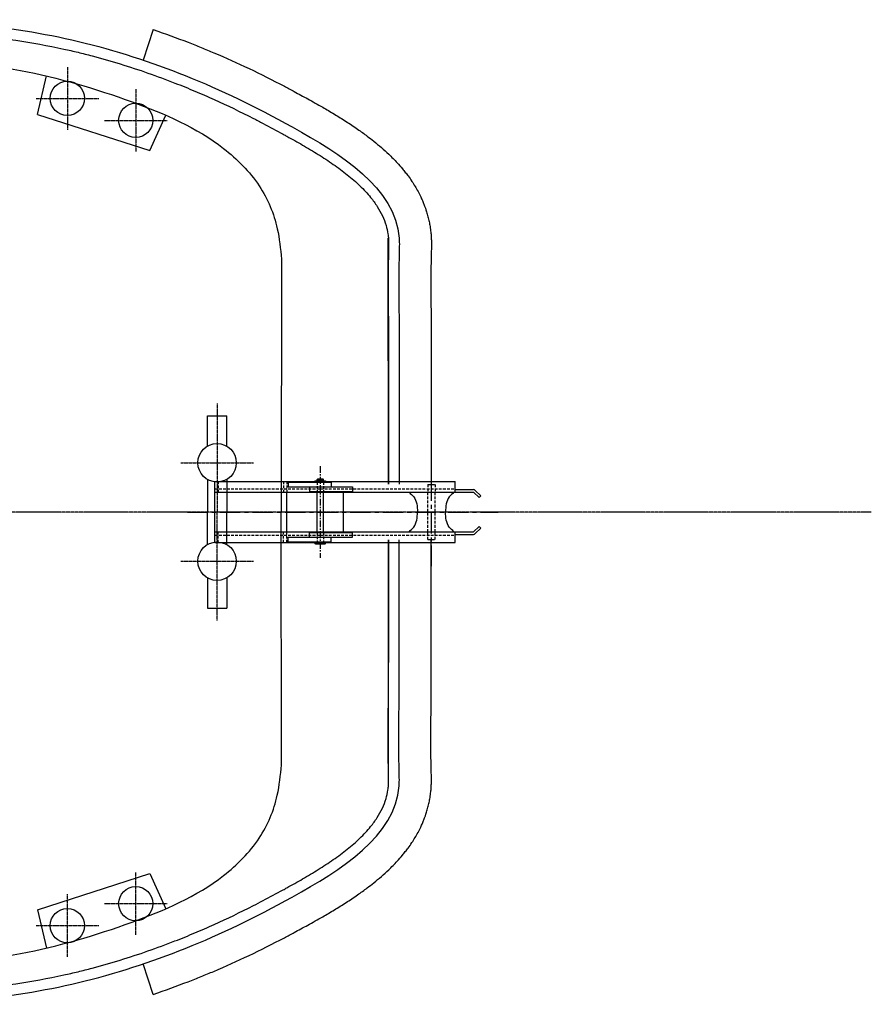
# Model space of a CAD drawing. Extents: x -43444 to 5706, y -25237 to 13700.
# Drawn here: x -31486 to -27503, y -24587 to -19984 of the extents above; entities that cross this region are included whole.
import ezdxf

# ---------------------------------------------------------------- set-up
doc = ezdxf.new("R2010")
doc.units = 0
doc.linetypes.add('CENTER', pattern=[50.8, 31.75, -6.35, 6.35, -6.35])
doc.linetypes.add('HIDDEN', pattern=[9.525, 6.35, -3.175])
doc.layers.add('OBJECT', color=7, linetype='CONTINUOUS')

msp = doc.modelspace()

# ---------------------------------------------------------------- linework, layer by layer
at = {"layer": 'OBJECT'}
for p, q in [((-30861.2, -20030.6), (-30909.1, -20172.7)), ((-31403.3, -20426.5), (-31361.2, -20247.2)), ((-31403.3, -20426.5), (-30877.1, -20595.3)), ((-30877.1, -20595.3), (-30802.9, -20430.6)), ((-29761.2, -22155.2), (-29762.8, -21005.6)), ((-30261.9, -21102.9), (-30262.8, -22285.6)), ((-30607.8, -21977.6), (-30607.8, -21835.6)), ((-30607.8, -21835.6), (-30517.8, -21835.6)), ((-30517.8, -21977.6), (-30517.8, -21835.6)), ((-30607.8, -22133.5), (-30607.8, -22285.6)), ((-30517.8, -22133.5), (-30517.8, -22285.6)), ((-30104.9, -22140.1), (-30054.9, -22140.1)), ((-30104.9, -22140.1), (-30104.9, -22146.1)), ((-30094.9, -22133.1), (-30091.9, -22130.1)), ((-30094.9, -22146.1), (-30094.9, -22133.1)), ((-30094.9, -22133.1), (-30064.9, -22133.1)), ((-30091.9, -22130.1), (-30067.9, -22130.1)), ((-30067.9, -22130.1), (-30064.9, -22133.1)), ((-30064.9, -22146.1), (-30064.9, -22133.1)), ((-30054.9, -22140.1), (-30054.9, -22146.1)), ((-30573, -22143.1), (-29449.9, -22143.1)), ((-30573, -22428.1), (-30573, -22143.1)), ((-30229.9, -22146.1), (-30229.9, -22168.1)), ((-30229.9, -22146.1), (-30029.9, -22146.1)), ((-30229.9, -22168.1), (-29929.9, -22168.1)), ((-30129.9, -22168.1), (-30129.9, -22190.1)), ((-30029.9, -22146.1), (-30029.9, -22168.1)), ((-29929.9, -22168.1), (-29929.9, -22190.1)), ((-29449.9, -22193.1), (-29449.9, -22143.1)), ((-29449.9, -22181.1), (-29363.4, -22181.1)), ((-29355.1, -22184.4), (-29328.5, -22209.9)), ((-30573, -22193.1), (-29449.9, -22193.1)), ((-30236.4, -22378.1), (-30236.4, -22193.1)), ((-30129.9, -22190.1), (-29929.9, -22190.1)), ((-30094.9, -22381.1), (-30094.9, -22190.1)), ((-30064.9, -22381.1), (-30064.9, -22190.1)), ((-29972.1, -22378.1), (-29972.1, -22193.1)), ((-29449.9, -22193.1), (-29363.4, -22193.1)), ((-29363.4, -22193.1), (-29336.8, -22218.5)), ((-29328.5, -22209.9), (-29336.8, -22218.5)), ((-30607.8, -22437.6), (-30607.8, -22285.6)), ((-30517.8, -22437.6), (-30517.8, -22285.6)), ((-30261.9, -23468.3), (-30262.8, -22285.6)), ((-29363.4, -22378.1), (-29336.8, -22352.6)), ((-29355.1, -22386.8), (-29328.5, -22361.3)), ((-29328.5, -22361.3), (-29336.8, -22352.6)), ((-30573, -22378.1), (-29449.9, -22378.1)), ((-30229.9, -22425.1), (-30229.9, -22403.1)), ((-30229.9, -22403.1), (-29929.9, -22403.1)), ((-30129.9, -22381.1), (-29929.9, -22381.1)), ((-30129.9, -22403.1), (-30129.9, -22381.1)), ((-30029.9, -22425.1), (-30029.9, -22403.1)), ((-29929.9, -22403.1), (-29929.9, -22381.1)), ((-29761.2, -22415.9), (-29762.8, -23565.6)), ((-29449.9, -22428.1), (-29449.9, -22378.1)), ((-29449.9, -22378.1), (-29363.4, -22378.1)), ((-29449.9, -22390.1), (-29363.4, -22390.1)), ((-30573, -22428.1), (-29449.9, -22428.1)), ((-30229.9, -22425.1), (-30029.9, -22425.1)), ((-30104.9, -22432.1), (-30104.9, -22425.1)), ((-30104.9, -22432.1), (-30054.9, -22432.1)), ((-30104.9, -22432.1), (-30101.9, -22435.1)), ((-30101.9, -22435.1), (-30057.9, -22435.1)), ((-30054.9, -22432.1), (-30057.9, -22435.1)), ((-30054.9, -22432.1), (-30054.9, -22425.1)), ((-30607.8, -22593.5), (-30607.8, -22735.6)), ((-30517.8, -22593.5), (-30517.8, -22735.6)), ((-30607.8, -22735.6), (-30517.8, -22735.6)), ((-31403.3, -24144.7), (-30877.1, -23975.9)), ((-30877.1, -23975.9), (-30802.9, -24140.6)), ((-31403.3, -24144.7), (-31361.2, -24324)), ((-30861.2, -24540.6), (-30909.1, -24398.4))]:
    msp.add_line(p, q, dxfattribs=at)
at = {"layer": 'OBJECT', "linetype": 'CENTER', "ltscale": 0.1}
for p, q in [((-31262.8, -20205.6), (-31262.8, -20498.4)), ((-30943.1, -20308.2), (-30943.1, -20601)), ((-31409.2, -20352), (-31116.4, -20352)), ((-31089.4, -20454.6), (-30796.7, -20454.6)), ((-30562.8, -21779), (-30562.8, -22285.6)), ((-30732.7, -22055.6), (-30392.9, -22055.6)), ((-30562.8, -22792.2), (-30562.8, -22285.6)), ((-30732.7, -22515.6), (-30392.9, -22515.6)), ((-30943.1, -24262.9), (-30943.1, -23970.2)), ((-31262.8, -24365.5), (-31262.8, -24072.8)), ((-31089.4, -24116.6), (-30796.7, -24116.6)), ((-31409.2, -24219.2), (-31116.4, -24219.2))]:
    msp.add_line(p, q, dxfattribs=at)
at = {"layer": 'OBJECT', "linetype": 'CENTER', "ltscale": 3}
for p, q in [((-29559.9, -22538.2), (-29559.9, -22033)), ((-30701.8, -22285.6), (-29248.4, -22285.6))]:
    msp.add_line(p, q, dxfattribs=at)
at = {"layer": 'OBJECT', "linetype": 'CENTER'}
msp.add_line((-30079.9, -22070.9), (-30079.9, -22500.3), dxfattribs=at)
at = {"layer": 'OBJECT', "linetype": 'HIDDEN', "ltscale": 2}
for p, q in [((-30573, -22177.1), (-29449.9, -22177.1)), ((-30557.9, -22143.1), (-30557.9, -22193.1)), ((-30251.5, -22143.1), (-30251.5, -22193.1)), ((-30236.4, -22143.1), (-30236.4, -22193.1)), ((-30094.9, -22146.1), (-30094.9, -22190.1)), ((-30064.9, -22146.1), (-30064.9, -22190.1)), ((-29577.3, -22157.1), (-29542.5, -22157.1)), ((-29577.3, -22157.1), (-29577.3, -22193.1)), ((-29542.5, -22157.1), (-29542.5, -22193.1)), ((-29577.3, -22378.1), (-29577.3, -22193.1)), ((-29542.5, -22378.1), (-29542.5, -22193.1)), ((-30573, -22394.1), (-29449.9, -22394.1)), ((-30557.9, -22428.1), (-30557.9, -22378.1)), ((-30251.5, -22428.1), (-30251.5, -22378.1)), ((-30236.4, -22428.1), (-30236.4, -22378.1)), ((-30094.9, -22381.1), (-30094.9, -22425.1)), ((-30064.9, -22381.1), (-30064.9, -22425.1)), ((-29577.3, -22414.1), (-29577.3, -22378.1)), ((-29577.3, -22414.1), (-29542.5, -22414.1)), ((-29542.5, -22414.1), (-29542.5, -22378.1))]:
    msp.add_line(p, q, dxfattribs=at)
at = {"layer": 'OBJECT', "linetype": 'CENTER', "ltscale": 0.2}
msp.add_line((-27502.8, -22285.6), (-42262.8, -22285.6), dxfattribs=at)
at = {"layer": 'OBJECT'}
for centre, radius in [((-31262.8, -20352), 80), ((-30943.1, -20454.6), 80), ((-30562.8, -22055.6), 90), ((-30562.8, -22515.6), 90), ((-30943.1, -24116.6), 80), ((-31262.8, -24219.2), 80)]:
    msp.add_circle(centre, radius, dxfattribs=at)
for centre, start, end in [((-29363.4, -22193.1), 46.2601, 90), ((-29363.4, -22378.1), 270, 313.7399)]:
    msp.add_arc(centre, 12, start, end, dxfattribs=at)
for points, knots in [([(-32711.2, -19985.6), (-32544.6, -19984.8), (-32211.3, -19983.3), (-31708.1, -19994.9), (-31203.4, -20072.9), (-30691.6, -20240.5), (-30181.6, -20488.5), (-29700.3, -20786.8), (-29715.1, -21175), (-29710.2, -21400.7), (-29711.5, -21687.5), (-29711.2, -21927.5), (-29711.2, -22083.5), (-29711.2, -22155.3)], [0, 0, 0, 0, 500, 1000.39984, 1506.759396, 2031.735586, 2586.352571, 3307.740123, 3383.045246, 3737.039331, 3989.551244, 4242.063157, 4457.417304, 4457.417304, 4457.417304, 4457.417304]), ([(-32711, -20035.6), (-32653.3, -20035.3), (-32595.7, -20035.1), (-32485.5, -20034.7), (-32433, -20034.6), (-32347.3, -20034.8), (-32314.1, -20034.9), (-32259.6, -20035.2), (-32238.3, -20035.3), (-32182.5, -20035.8), (-32147.9, -20036.2), (-32078.9, -20037.4), (-32044.4, -20038.1), (-31941.1, -20041.1), (-31872.5, -20044.1), (-31779.3, -20050.2), (-31754.5, -20052.1), (-31710.8, -20055.8), (-31692, -20057.5), (-31654.2, -20061.3), (-31635.3, -20063.3), (-31578.8, -20069.8), (-31541.2, -20074.7), (-31428.6, -20091.4), (-31353.9, -20104.9), (-31257.4, -20126.1), (-31235.3, -20131.2), (-31191.2, -20141.9), (-31169.1, -20147.4), (-31103.1, -20164.9), (-31059.3, -20177.5), (-30928.8, -20217.6), (-30843.1, -20247.7), (-30744.4, -20286.2), (-30728.8, -20292.4), (-30697.9, -20304.9), (-30682.5, -20311.2), (-30636.5, -20330.6), (-30606.1, -20343.8), (-30515.2, -20384.8), (-30454.8, -20413.9), (-30378, -20453.1), (-30362.8, -20461), (-30316.8, -20485.1), (-30285.8, -20501.7), (-30248.1, -20522.4), (-30242, -20525.7), (-30223.8, -20535.8), (-30211.5, -20542.6), (-30187, -20556.4), (-30174.7, -20563.3), (-30138, -20584.6), (-30113.6, -20599.1), (-30065.6, -20629), (-30042.1, -20644.4), (-29996.5, -20676.1), (-29974.6, -20692.3), (-29932.9, -20725.8), (-29913.2, -20743), (-29876.7, -20778.2), (-29859.9, -20796.2), (-29833.6, -20828.5), (-29823.3, -20842.7), (-29804.8, -20871.4), (-29796.7, -20885.9), (-29782.8, -20915.5), (-29777, -20930.5), (-29768.7, -20958.6), (-29765.8, -20971.7), (-29763.1, -20989.3), (-29762.5, -20993.6), (-29761.7, -21001.3), (-29761.4, -21004.6), (-29761.1, -21009.2), (-29761, -21010.5), (-29760.9, -21013), (-29760.8, -21014.3), (-29760.6, -21018.2), (-29760.5, -21020.8), (-29760.3, -21028.8), (-29760.3, -21034.3), (-29760.4, -21048.8), (-29760.6, -21058), (-29761, -21071.5), (-29761.1, -21075.5), (-29761.4, -21087.6), (-29761.6, -21095.7), (-29762.3, -21128.1), (-29762.6, -21152.4), (-29763.1, -21225), (-29762.7, -21273), (-29762.1, -21339.4), (-29761.9, -21357.9), (-29761.5, -21393.8), (-29761.4, -21411.1), (-29761.2, -21437.7), (-29761.2, -21446.9), (-29761.1, -21465.5), (-29761, -21474.8), (-29761, -21502.7), (-29761, -21521.3), (-29761, -21577.1), (-29761.1, -21614.4), (-29761.2, -21667.3), (-29761.2, -21682.7), (-29761.3, -21713.7), (-29761.3, -21729.2), (-29761.3, -21775.6), (-29761.3, -21806.5), (-29761.3, -21872.4), (-29761.2, -21907.4), (-29761.2, -21977.3), (-29761.2, -22012.3), (-29761.2, -22083.2), (-29761.2, -22119.2), (-29761.2, -22155.2)], [0, 0, 0, 0, 173.115941, 173.115941, 330.793144, 330.793144, 430.684675, 430.684675, 494.612783, 494.612783, 598.576191, 598.576191, 702.539599, 702.539599, 910.466414, 910.466414, 985.998112, 985.998112, 1043.737514, 1043.737514, 1101.476917, 1101.476917, 1216.955721, 1216.955721, 1447.913331, 1447.913331, 1516.696686, 1516.696686, 1585.48004, 1585.48004, 1723.04675, 1723.04675, 1998.180169, 1998.180169, 2050.068097, 2050.068097, 2101.956024, 2101.956024, 2205.73188, 2205.73188, 2413.283591, 2413.283591, 2464.289668, 2464.289668, 2566.301821, 2566.301821, 2585.782756, 2585.782756, 2624.744625, 2624.744625, 2663.706494, 2663.706494, 2741.630231, 2741.630231, 2819.553969, 2819.553969, 2897.477707, 2897.477707, 2975.401445, 2975.401445, 3053.325182, 3053.325182, 3112.057157, 3112.057157, 3170.789131, 3170.789131, 3229.521105, 3229.521105, 3278.609501, 3278.609501, 3294.581129, 3294.581129, 3306.559021, 3306.559021, 3311.077499, 3311.077499, 3315.595977, 3315.595977, 3324.632933, 3324.632933, 3342.706845, 3342.706845, 3371.172227, 3371.172227, 3383.041324, 3383.041324, 3406.779518, 3406.779518, 3478.570464, 3478.570464, 3622.152354, 3622.152354, 3677.986578, 3677.986578, 3730.200172, 3730.200172, 3758.18466, 3758.18466, 3786.169148, 3786.169148, 3842.138124, 3842.138124, 3954.076076, 3954.076076, 4000.441453, 4000.441453, 4046.80683, 4046.80683, 4139.537585, 4139.537585, 4244.479831, 4244.479831, 4349.422077, 4349.422077, 4457.404615, 4457.404615, 4457.404615, 4457.404615]), ([(-30861.2, -20030.6), (-30805.8, -20049.3), (-30751.1, -20069.1), (-30677.3, -20097.6), (-30657.2, -20105.6), (-30617.5, -20121.7), (-30597.7, -20129.9), (-30522.6, -20161.7), (-30468, -20186.3), (-30358.5, -20238.6), (-30303.6, -20266.1), (-30232.5, -20303.5), (-30217.2, -20311.7), (-30191.4, -20325.5), (-30180.9, -20331.2), (-30159.9, -20342.6), (-30149.3, -20348.4), (-30115.8, -20366.9), (-30092.4, -20380), (-30050.8, -20403.9), (-30032.6, -20414.6), (-29996.1, -20436.6), (-29977.9, -20447.9), (-29941.4, -20471.3), (-29923.3, -20483.4), (-29890.2, -20506.5), (-29875.2, -20517.3), (-29850, -20536.2), (-29839.7, -20544.2), (-29817.5, -20561.9), (-29805.8, -20571.7), (-29782.6, -20591.9), (-29771.2, -20602.2), (-29753.2, -20619.3), (-29746.5, -20625.9), (-29733.3, -20639.3), (-29726.8, -20646.1), (-29712, -20662.2), (-29703.8, -20671.6), (-29691.2, -20686.6), (-29686.8, -20692.1), (-29678, -20703.3), (-29673.6, -20708.9), (-29663.3, -20722.9), (-29657.5, -20731.2), (-29641.5, -20755.1), (-29631.9, -20771), (-29618.5, -20795.8), (-29614.2, -20804.3), (-29607.4, -20818.5), (-29604.8, -20824.1), (-29599.9, -20835.4), (-29597.5, -20841.2), (-29590.7, -20858.6), (-29586.5, -20870.4), (-29580.4, -20889.9), (-29578.3, -20897.5), (-29574.3, -20912.7), (-29572.5, -20920.4), (-29569.3, -20935.7), (-29567.9, -20943.2), (-29565.9, -20955.4), (-29565.3, -20959.9), (-29564.1, -20969), (-29563.5, -20973.5), (-29562.7, -20981.2), (-29562.4, -20984.3), (-29562, -20989.2), (-29561.9, -20991), (-29561.7, -20994.1), (-29561.6, -20995.5), (-29561.4, -20998.3), (-29561.3, -20999.7), (-29561, -21004.3), (-29560.9, -21007.4), (-29560.7, -21013.7), (-29560.6, -21016.7), (-29560.4, -21025.8), (-29560.3, -21031.7), (-29560.3, -21040.7), (-29560.3, -21043.9), (-29560.5, -21055.3), (-29560.7, -21063), (-29560.9, -21071.7), (-29560.9, -21073), (-29561.1, -21077), (-29561.1, -21079.7), (-29561.2, -21083.3), (-29561.3, -21084.2), (-29561.3, -21087), (-29561.4, -21088.9), (-29561.5, -21094.4), (-29561.6, -21098.1), (-29561.9, -21109.2), (-29562, -21116.6), (-29562.4, -21138.8), (-29562.6, -21153.6), (-29562.9, -21198.2), (-29562.9, -21228), (-29562.6, -21288.1), (-29562.3, -21318.3), (-29561.9, -21361.1), (-29561.7, -21373.6), (-29561.5, -21396.7), (-29561.4, -21407.2), (-29561.3, -21421.6), (-29561.3, -21425.4), (-29561.2, -21436.8), (-29561.2, -21444.4), (-29561.1, -21467.1), (-29561, -21482.3), (-29561, -21512.5), (-29561, -21527.6), (-29561, -21572.9), (-29561, -21603), (-29561.1, -21646.1), (-29561.2, -21659.1), (-29561.2, -21679.5), (-29561.2, -21686.8), (-29561.3, -21708.7), (-29561.3, -21723.4), (-29561.3, -21752.6), (-29561.3, -21767.3), (-29561.3, -21811.2), (-29561.3, -21840.5), (-29561.3, -21890.5), (-29561.2, -21911.1), (-29561.2, -21949), (-29561.2, -21966.3), (-29561.2, -22000.8), (-29561.2, -22018.1), (-29561.2, -22070), (-29561.2, -22104.5), (-29561.2, -22144.5), (-29561.2, -22149.9), (-29561.2, -22155.3)], [1819.231555, 1819.231555, 1819.231555, 1819.231555, 1987.703156, 1987.703156, 2051.053979, 2051.053979, 2114.404801, 2114.404801, 2293.049472, 2293.049472, 2471.694142, 2471.694142, 2520.51045, 2520.51045, 2553.377804, 2553.377804, 2586.411844, 2586.411844, 2657.381389, 2657.381389, 2711.385223, 2711.385223, 2765.389057, 2765.389057, 2819.39289, 2819.39289, 2864.753852, 2864.753852, 2896.527059, 2896.527059, 2933.770975, 2933.770975, 2971.014892, 2971.014892, 2993.621289, 2993.621289, 3016.227686, 3016.227686, 3045.918054, 3045.918054, 3062.759399, 3062.759399, 3079.600744, 3079.600744, 3103.587963, 3103.587963, 3146.667796, 3146.667796, 3168.457216, 3168.457216, 3182.45792, 3182.45792, 3196.458624, 3196.458624, 3224.460032, 3224.460032, 3241.770972, 3241.770972, 3259.081912, 3259.081912, 3275.713387, 3275.713387, 3285.546229, 3285.546229, 3295.379072, 3295.379072, 3302.036271, 3302.036271, 3305.824108, 3305.824108, 3308.786192, 3308.786192, 3311.748276, 3311.748276, 3318.688242, 3318.688242, 3325.628209, 3325.628209, 3339.608879, 3339.608879, 3347.651968, 3347.651968, 3368.574328, 3368.574328, 3372.316149, 3372.316149, 3380.302335, 3380.302335, 3383.197622, 3383.197622, 3388.918658, 3388.918658, 3400.360729, 3400.360729, 3423.244873, 3423.244873, 3469.01316, 3469.01316, 3560.549734, 3560.549734, 3652.086308, 3652.086308, 3689.584098, 3689.584098, 3721.015693, 3721.015693, 3732.350891, 3732.350891, 3754.86014, 3754.86014, 3799.878639, 3799.878639, 3844.897138, 3844.897138, 3934.934135, 3934.934135, 3974.020712, 3974.020712, 3996.030566, 3996.030566, 4040.050276, 4040.050276, 4084.069985, 4084.069985, 4172.109404, 4172.109404, 4233.958083, 4233.958083, 4285.759488, 4285.759488, 4337.560893, 4337.560893, 4441.163702, 4441.163702, 4457.45565, 4457.45565, 4457.45565, 4457.45565]), ([(-29664.9, -22193.1), (-29656.9, -22200.1), (-29629.9, -22223.6), (-29625.7, -22259.2), (-29625.2, -22285.6)], [0, 0, 0, 0, 31.139685, 104.921838, 104.921838, 104.921838, 104.921838]), ([(-29454.9, -22193.1), (-29462.9, -22200.1), (-29489.9, -22223.6), (-29494, -22259.2), (-29494.6, -22285.6)], [0, 0, 0, 0, 31.139685, 104.921838, 104.921838, 104.921838, 104.921838]), ([(-29664.9, -22378.1), (-29656.9, -22371.1), (-29629.9, -22347.6), (-29625.7, -22311.9), (-29625.2, -22285.6)], [0, 0, 0, 0, 31.139685, 104.921838, 104.921838, 104.921838, 104.921838]), ([(-29454.9, -22378.1), (-29462.9, -22371.1), (-29489.9, -22347.6), (-29494, -22311.9), (-29494.6, -22285.6)], [0, 0, 0, 0, 31.139685, 104.921838, 104.921838, 104.921838, 104.921838]), ([(-32711.2, -24585.6), (-32544.6, -24586.4), (-32211.3, -24587.9), (-31708.1, -24576.3), (-31203.4, -24498.2), (-30691.6, -24330.6), (-30181.6, -24082.6), (-29700.3, -23784.4), (-29715.1, -23396.2), (-29710.2, -23170.5), (-29711.5, -22883.7), (-29711.2, -22643.7), (-29711.2, -22487.7), (-29711.2, -22415.9)], [0, 0, 0, 0, 500, 1000.39984, 1506.759396, 2031.735586, 2586.352571, 3307.740123, 3383.045246, 3737.039331, 3989.551244, 4242.063157, 4457.417304, 4457.417304, 4457.417304, 4457.417304]), ([(-32711, -24535.6), (-32653.3, -24535.8), (-32595.7, -24536.1), (-32485.5, -24536.4), (-32433, -24536.5), (-32347.3, -24536.4), (-32314.1, -24536.3), (-32259.6, -24536), (-32238.3, -24535.8), (-32182.5, -24535.3), (-32147.9, -24534.9), (-32078.9, -24533.8), (-32044.4, -24533), (-31941.1, -24530.1), (-31872.5, -24527.1), (-31779.3, -24520.9), (-31754.5, -24519.1), (-31710.8, -24515.4), (-31692, -24513.7), (-31654.2, -24509.9), (-31635.3, -24507.9), (-31578.8, -24501.4), (-31541.2, -24496.5), (-31428.6, -24479.8), (-31353.9, -24466.2), (-31257.4, -24445.1), (-31235.3, -24440), (-31191.2, -24429.3), (-31169.1, -24423.7), (-31103.1, -24406.3), (-31059.3, -24393.7), (-30928.8, -24353.5), (-30843.1, -24323.5), (-30744.4, -24285), (-30728.8, -24278.8), (-30697.9, -24266.3), (-30682.5, -24259.9), (-30636.5, -24240.6), (-30606.1, -24227.4), (-30515.2, -24186.3), (-30454.8, -24157.2), (-30378, -24118), (-30362.8, -24110.2), (-30316.8, -24086.1), (-30285.8, -24069.4), (-30248.1, -24048.8), (-30242, -24045.5), (-30223.8, -24035.4), (-30211.5, -24028.6), (-30187, -24014.8), (-30174.7, -24007.8), (-30138, -23986.6), (-30113.6, -23972), (-30065.6, -23942.1), (-30042.1, -23926.7), (-29996.5, -23895.1), (-29974.6, -23878.8), (-29932.9, -23845.4), (-29913.2, -23828.2), (-29876.7, -23793), (-29859.9, -23775), (-29833.6, -23742.6), (-29823.3, -23728.5), (-29804.8, -23699.8), (-29796.7, -23685.3), (-29782.8, -23655.7), (-29777, -23640.6), (-29768.7, -23612.5), (-29765.8, -23599.5), (-29763.1, -23581.9), (-29762.5, -23577.5), (-29761.7, -23569.8), (-29761.4, -23566.5), (-29761.1, -23561.9), (-29761, -23560.7), (-29760.9, -23558.1), (-29760.8, -23556.8), (-29760.6, -23553), (-29760.5, -23550.3), (-29760.3, -23542.3), (-29760.3, -23536.8), (-29760.4, -23522.3), (-29760.6, -23513.1), (-29761, -23499.7), (-29761.1, -23495.7), (-29761.4, -23483.6), (-29761.6, -23475.5), (-29762.3, -23443), (-29762.6, -23418.8), (-29763.1, -23346.2), (-29762.7, -23298.2), (-29762.1, -23231.8), (-29761.9, -23213.2), (-29761.5, -23177.4), (-29761.4, -23160.1), (-29761.2, -23133.5), (-29761.2, -23124.2), (-29761.1, -23105.7), (-29761, -23096.4), (-29761, -23068.5), (-29761, -23049.9), (-29761, -22994), (-29761.1, -22956.7), (-29761.2, -22903.9), (-29761.2, -22888.4), (-29761.3, -22857.5), (-29761.3, -22842), (-29761.3, -22795.6), (-29761.3, -22764.7), (-29761.3, -22698.8), (-29761.2, -22663.8), (-29761.2, -22593.9), (-29761.2, -22558.9), (-29761.2, -22487.9), (-29761.2, -22451.9), (-29761.2, -22415.9)], [0, 0, 0, 0, 173.115941, 173.115941, 330.793144, 330.793144, 430.684675, 430.684675, 494.612783, 494.612783, 598.576191, 598.576191, 702.539599, 702.539599, 910.466414, 910.466414, 985.998112, 985.998112, 1043.737514, 1043.737514, 1101.476917, 1101.476917, 1216.955721, 1216.955721, 1447.913331, 1447.913331, 1516.696686, 1516.696686, 1585.48004, 1585.48004, 1723.04675, 1723.04675, 1998.180169, 1998.180169, 2050.068097, 2050.068097, 2101.956024, 2101.956024, 2205.73188, 2205.73188, 2413.283591, 2413.283591, 2464.289668, 2464.289668, 2566.301821, 2566.301821, 2585.782756, 2585.782756, 2624.744625, 2624.744625, 2663.706494, 2663.706494, 2741.630231, 2741.630231, 2819.553969, 2819.553969, 2897.477707, 2897.477707, 2975.401445, 2975.401445, 3053.325182, 3053.325182, 3112.057157, 3112.057157, 3170.789131, 3170.789131, 3229.521105, 3229.521105, 3278.609501, 3278.609501, 3294.581129, 3294.581129, 3306.559021, 3306.559021, 3311.077499, 3311.077499, 3315.595977, 3315.595977, 3324.632933, 3324.632933, 3342.706845, 3342.706845, 3371.172227, 3371.172227, 3383.041324, 3383.041324, 3406.779518, 3406.779518, 3478.570464, 3478.570464, 3622.152354, 3622.152354, 3677.986578, 3677.986578, 3730.200172, 3730.200172, 3758.18466, 3758.18466, 3786.169148, 3786.169148, 3842.138124, 3842.138124, 3954.076076, 3954.076076, 4000.441453, 4000.441453, 4046.80683, 4046.80683, 4139.537585, 4139.537585, 4244.479831, 4244.479831, 4349.422077, 4349.422077, 4457.404615, 4457.404615, 4457.404615, 4457.404615]), ([(-30861.2, -24540.6), (-30805.8, -24521.9), (-30751.1, -24502.1), (-30677.3, -24473.5), (-30657.2, -24465.6), (-30617.5, -24449.5), (-30597.7, -24441.3), (-30522.6, -24409.5), (-30468, -24384.8), (-30358.5, -24332.6), (-30303.6, -24305), (-30232.5, -24267.7), (-30217.2, -24259.5), (-30191.4, -24245.6), (-30180.9, -24240), (-30159.9, -24228.6), (-30149.3, -24222.7), (-30115.8, -24204.3), (-30092.4, -24191.2), (-30050.8, -24167.2), (-30032.6, -24156.6), (-29996.1, -24134.6), (-29977.9, -24123.2), (-29941.4, -24099.8), (-29923.3, -24087.7), (-29890.2, -24064.7), (-29875.2, -24053.9), (-29850, -24035), (-29839.7, -24027), (-29817.5, -24009.3), (-29805.8, -23999.5), (-29782.6, -23979.3), (-29771.2, -23969), (-29753.2, -23951.8), (-29746.5, -23945.2), (-29733.3, -23931.8), (-29726.8, -23925), (-29712, -23909), (-29703.8, -23899.6), (-29691.2, -23884.6), (-29686.8, -23879.1), (-29678, -23867.9), (-29673.6, -23862.2), (-29663.3, -23848.3), (-29657.5, -23839.9), (-29641.5, -23816.1), (-29631.9, -23800.2), (-29618.5, -23775.4), (-29614.2, -23766.9), (-29607.4, -23752.7), (-29604.8, -23747.1), (-29599.9, -23735.7), (-29597.5, -23730), (-29590.7, -23712.6), (-29586.5, -23700.8), (-29580.4, -23681.2), (-29578.3, -23673.7), (-29574.3, -23658.5), (-29572.5, -23650.7), (-29569.3, -23635.5), (-29567.9, -23627.9), (-29565.9, -23615.8), (-29565.3, -23611.3), (-29564.1, -23602.2), (-29563.5, -23597.6), (-29562.7, -23590), (-29562.4, -23586.9), (-29562, -23582), (-29561.9, -23580.2), (-29561.7, -23577), (-29561.6, -23575.6), (-29561.4, -23572.8), (-29561.3, -23571.5), (-29561, -23566.9), (-29560.9, -23563.7), (-29560.7, -23557.5), (-29560.6, -23554.4), (-29560.4, -23545.3), (-29560.3, -23539.5), (-29560.3, -23530.5), (-29560.3, -23527.2), (-29560.5, -23515.9), (-29560.7, -23508.1), (-29560.9, -23499.5), (-29560.9, -23498.2), (-29561.1, -23494.1), (-29561.1, -23491.4), (-29561.2, -23487.9), (-29561.3, -23486.9), (-29561.3, -23484.1), (-29561.4, -23482.3), (-29561.5, -23476.8), (-29561.6, -23473.1), (-29561.9, -23462), (-29562, -23454.6), (-29562.4, -23432.4), (-29562.6, -23417.6), (-29562.9, -23373), (-29562.9, -23343.1), (-29562.6, -23283.1), (-29562.3, -23252.9), (-29561.9, -23210), (-29561.7, -23197.5), (-29561.5, -23174.5), (-29561.4, -23164), (-29561.3, -23149.6), (-29561.3, -23145.8), (-29561.2, -23134.4), (-29561.2, -23126.8), (-29561.1, -23104.1), (-29561, -23088.9), (-29561, -23058.6), (-29561, -23043.5), (-29561, -22998.2), (-29561, -22968.1), (-29561.1, -22925), (-29561.2, -22912), (-29561.2, -22891.7), (-29561.2, -22884.4), (-29561.3, -22862.4), (-29561.3, -22847.8), (-29561.3, -22818.5), (-29561.3, -22803.9), (-29561.3, -22759.9), (-29561.3, -22730.6), (-29561.3, -22680.7), (-29561.2, -22660.1), (-29561.2, -22622.2), (-29561.2, -22604.9), (-29561.2, -22570.3), (-29561.2, -22553), (-29561.2, -22501.2), (-29561.2, -22466.7), (-29561.2, -22426.7), (-29561.2, -22421.3), (-29561.2, -22415.8)], [1819.231555, 1819.231555, 1819.231555, 1819.231555, 1987.703156, 1987.703156, 2051.053979, 2051.053979, 2114.404801, 2114.404801, 2293.049472, 2293.049472, 2471.694142, 2471.694142, 2520.51045, 2520.51045, 2553.377804, 2553.377804, 2586.411844, 2586.411844, 2657.381389, 2657.381389, 2711.385223, 2711.385223, 2765.389057, 2765.389057, 2819.39289, 2819.39289, 2864.753852, 2864.753852, 2896.527059, 2896.527059, 2933.770975, 2933.770975, 2971.014892, 2971.014892, 2993.621289, 2993.621289, 3016.227686, 3016.227686, 3045.918054, 3045.918054, 3062.759399, 3062.759399, 3079.600744, 3079.600744, 3103.587963, 3103.587963, 3146.667796, 3146.667796, 3168.457216, 3168.457216, 3182.45792, 3182.45792, 3196.458624, 3196.458624, 3224.460032, 3224.460032, 3241.770972, 3241.770972, 3259.081912, 3259.081912, 3275.713387, 3275.713387, 3285.546229, 3285.546229, 3295.379072, 3295.379072, 3302.036271, 3302.036271, 3305.824108, 3305.824108, 3308.786192, 3308.786192, 3311.748276, 3311.748276, 3318.688242, 3318.688242, 3325.628209, 3325.628209, 3339.608879, 3339.608879, 3347.651968, 3347.651968, 3368.574328, 3368.574328, 3372.316149, 3372.316149, 3380.302335, 3380.302335, 3383.197622, 3383.197622, 3388.918658, 3388.918658, 3400.360729, 3400.360729, 3423.244873, 3423.244873, 3469.01316, 3469.01316, 3560.549734, 3560.549734, 3652.086308, 3652.086308, 3689.584098, 3689.584098, 3721.015693, 3721.015693, 3732.350891, 3732.350891, 3754.86014, 3754.86014, 3799.878639, 3799.878639, 3844.897138, 3844.897138, 3934.934135, 3934.934135, 3974.020712, 3974.020712, 3996.030566, 3996.030566, 4040.050276, 4040.050276, 4084.069985, 4084.069985, 4172.109404, 4172.109404, 4233.958083, 4233.958083, 4285.759488, 4285.759488, 4337.560893, 4337.560893, 4441.163702, 4441.163702, 4457.45565, 4457.45565, 4457.45565, 4457.45565])]:
    msp.add_open_spline(points, degree=3, knots=knots, dxfattribs=at)
for points in [[(-32711, -20135.6), (-32032.4, -20159.6), (-31482.6, -20221.4), (-30960.5, -20368.2), (-30532.6, -20585.7), (-30365.8, -20761), (-30281, -20961.1), (-30261.9, -21102.9)], [(-32711, -24435.6), (-32032.4, -24411.5), (-31482.6, -24349.8), (-30960.5, -24203), (-30532.6, -23985.4), (-30365.8, -23810.2), (-30281, -23610), (-30261.9, -23468.3)]]:
    msp.add_spline(points, degree=3, dxfattribs=at)

doc.saveas('drawing.dxf')
